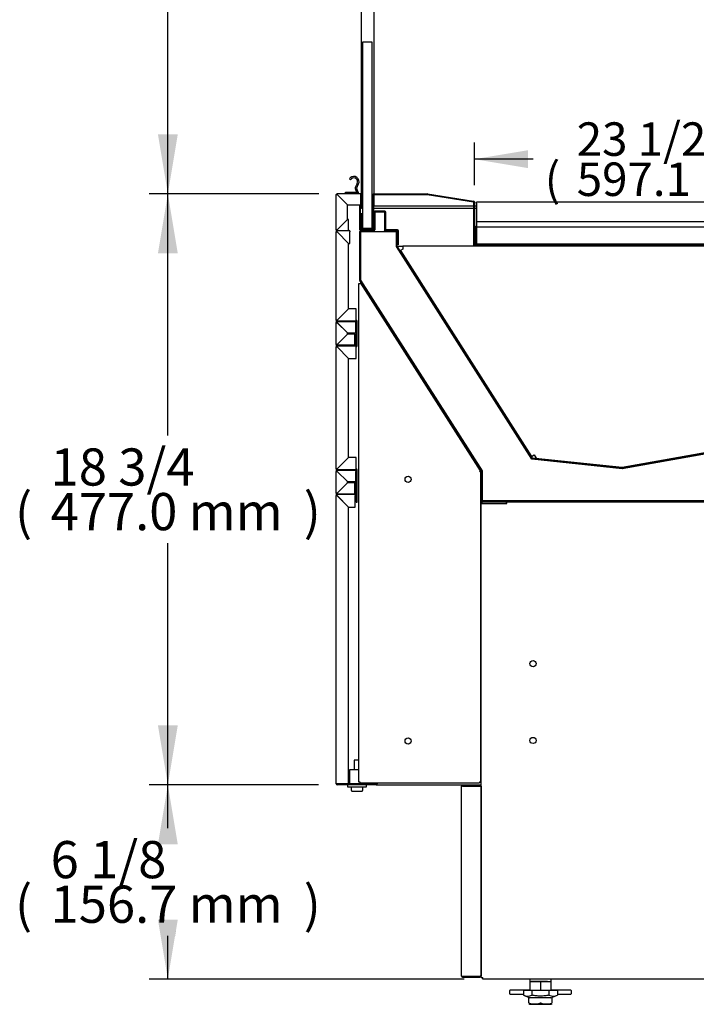
# Model space of a CAD drawing. Units: millimetres. Extents: x -3168 to 988, y 725 to 3510.
# Drawn here: x -125 to 421, y 906 to 1700 of the extents above; entities that cross this region are included whole.
import ezdxf

# ---------------------------------------------------------------- set-up
doc = ezdxf.new("R2010")
doc.units = ezdxf.units.MM
for name, color, linetype in [('Default', 7, 'Continuous'), ('INSERT_NUT-인치-육각', 7, 'Continuous'), ('TOM-48L-UF-깔판', 7, 'Continuous'), ('TOM-48L-UF-발포커버', 7, 'Continuous'), ('TOM-48L-UF-베이스전면', 7, 'Continuous'), ('TOM-48L-UF-유리스톱퍼', 7, 'Continuous'), ('TOM-48L-UF-응축기커버', 7, 'Continuous'), ('TOM-48L-UF-전면몰딩', 7, 'Continuous'), ('TOM-48L-UF-전면외장무', 7, 'Continuous'), ('TOM-48L-UF-전면외장상', 7, 'Continuous'), ('TOM-48L-UF-전면외장하', 7, 'Continuous'), ('TOM-48L-UF-흡입망', 7, 'Continuous'), ('TOM-48L-UFD-발포하부', 7, 'Continuous'), ('TOM-L-UF-2S-측판유리', 7, 'Continuous'), ('TOM-L-UF-2S-측판좌-', 7, 'Continuous'), ('TOM-L-UF-발포우레탄우', 7, 'Continuous'), ('TOM-L-UF-베이스', 7, 'Continuous'), ('TOM-L-UF-전면외장고정우', 7, 'Continuous'), ('TOM-L-UF-후레임하부우', 7, 'Continuous'), ('TOM-L-UF-흡입망브라켓', 7, 'Continuous'), ('TOM-드레인트랩', 7, 'Continuous'), ('고정와샤', 7, 'Continuous'), ('나이트커버고정고리', 7, 'Continuous'), ('베이스볼트-인치', 7, 'Continuous'), ('스위치-A1', 7, 'Continuous'), ('파렛트볼트-인치', 7, 'Continuous')]:
    doc.layers.add(name, color=color, linetype=linetype)

# ---------------------------------------------------------------- blocks, each defined once
blk = doc.blocks.new('SE2')
at = {"layer": 'INSERT_NUT-인치-육각', "color": 7, "linetype": 'Continuous'}
for p, q in [((156.06, 20.4), (156.06, 18.3)), ((156.26, 18.3), (156.06, 18.3)), ((170.53, 18.3), (157.22, 18.3)), ((173.36, 18.3), (173.16, 18.3)), ((173.36, 18.3), (173.36, 20.4))]:
    blk.add_line(p, q, dxfattribs=at)
at = {"layer": 'TOM-48L-UF-깔판', "color": 7, "linetype": 'Continuous'}
for p, q in [((113.13, 646.47), (113.13, 647.17)), ((706.71, 647.17), (113.13, 647.17)), ((113.13, 646.47), (113.13, 631.47)), ((113.13, 631.47), (113.13, 627.88)), ((706.71, 631.47), (113.13, 631.47)), ((113.13, 627.88), (113.13, 627.17)), ((112.42, 627.16), (112.42, 613.58)), ((113.12, 613.58), (113.12, 627.16)), ((113.12, 627.16), (113.12, 613.58)), ((706.71, 627.17), (113.13, 627.17)), ((113.13, 613.57), (127.42, 613.57)), ((113.13, 612.87), (127.42, 612.87)), ((127.42, 613.57), (692.42, 613.57)), ((127.42, 612.87), (127.42, 613.57)), ((127.42, 613.57), (127.42, 613.57)), ((127.42, 613.57), (127.42, 612.87)), ((127.42, 612.87), (692.42, 612.87)), ((127.42, 612.87), (127.42, 612.87))]:
    blk.add_line(p, q, dxfattribs=at)
for centre, radius, start, end in [((113.13, 627.16), 0.71, 90, 180), ((113.13, 627.16), 0.01, 90, 180), ((113.13, 613.58), 0.71, 180, 270), ((113.13, 613.58), 0.01, 180, 270), ((113.13, 613.58), 0.01, 180, 270)]:
    blk.add_arc(centre, radius, start, end, dxfattribs=at)
at = {"layer": 'TOM-48L-UF-발포커버', "color": 7, "linetype": 'Continuous'}
for p, q in [((18.98, 624.98), (18.98, 645.07)), ((19.68, 624.98), (19.68, 645.07)), ((30.48, 639.26), (30.48, 624.98)), ((31.18, 639.26), (31.18, 624.98)), ((39.17, 639.97), (31.19, 639.97)), ((39.17, 639.27), (31.19, 639.27)), ((39.18, 624.98), (39.18, 639.26)), ((39.88, 624.98), (39.88, 639.26)), ((30.47, 624.97), (19.69, 624.97)), ((30.47, 624.27), (19.69, 624.27)), ((49.47, 624.97), (39.89, 624.97)), ((49.47, 624.27), (39.89, 624.27)), ((49.48, 612.77), (49.48, 624.26)), ((50.18, 612.77), (50.18, 624.26)), ((50.18, 612.77), (49.48, 612.77))]:
    blk.add_line(p, q, dxfattribs=at)
for centre, radius, start, end in [((31.19, 639.26), 0.71, 90, 180), ((31.19, 639.26), 0.01, 90, 180), ((39.17, 639.26), 0.71, 0, 90), ((39.17, 639.26), 0.01, 0, 90), ((19.69, 624.98), 0.71, 180, 270), ((19.69, 624.98), 0.01, 180, 270), ((30.47, 624.98), 0.71, 270, 0), ((30.47, 624.98), 0.01, 270, 360), ((39.89, 624.98), 0.71, 180, 270), ((39.89, 624.98), 0.01, 180, 270), ((49.47, 624.26), 0.71, 0, 90), ((49.47, 624.26), 0.01, 0, 90)]:
    blk.add_arc(centre, radius, start, end, dxfattribs=at)
at = {"layer": 'TOM-48L-UF-베이스전면', "color": 7, "linetype": 'Continuous'}
for p, q in [((101, 22.61), (101, 175.99)), ((101.81, 175.99), (101, 175.99)), ((101.81, 176.8), (116, 176.8)), ((101.81, 176), (116, 176)), ((116, 175.99), (101.81, 175.99)), ((116, 176.8), (116, 176)), ((116, 175.99), (116.81, 175.99)), ((116.81, 175.99), (116.81, 22.61)), ((101, 22.61), (101.81, 22.61)), ((101.81, 22.61), (116, 22.61)), ((101.81, 22.6), (116, 22.6)), ((101.81, 21.8), (116, 21.8)), ((116.81, 22.61), (116, 22.61)), ((116, 21.8), (116, 22.6))]:
    blk.add_line(p, q, dxfattribs=at)
for centre, radius, start, end in [((101.81, 175.99), 0.81, 90, 180), ((101.81, 175.99), 0.01, 90, 180), ((101.81, 22.61), 0.81, 180, 270), ((101.81, 22.61), 0.01, 180, 270), ((116, 22.61), 0.81, 270, 360), ((116, 22.61), 0.01, 270, 0)]:
    blk.add_arc(centre, radius, start, end, dxfattribs=at)
at = {"layer": 'TOM-48L-UF-유리스톱퍼', "color": 7, "linetype": 'Continuous'}
for p, q in [((29.08, 776.37), (21.08, 776.37)), ((21.08, 776.37), (21.08, 626.37)), ((29.08, 626.37), (29.08, 776.37)), ((21.08, 626.37), (29.08, 626.37))]:
    blk.add_line(p, q, dxfattribs=at)
at = {"layer": 'TOM-48L-UF-응축기커버', "color": 7, "linetype": 'Continuous'}
for p, q in [((137.01, 405.4), (137.51, 405.4)), ((137.01, 404.4), (137.51, 404.4))]:
    blk.add_line(p, q, dxfattribs=at)
at = {"layer": 'TOM-48L-UF-전면몰딩', "color": 7, "linetype": 'Continuous'}
for p, q in [((0, 624.98), (0, 653.36)), ((0.21, 653.36), (0, 653.36)), ((0.7, 653.36), (0.21, 653.36)), ((19.87, 654.07), (0.71, 654.07)), ((0.71, 653.86), (0.71, 654.07)), ((0.71, 653.37), (0.71, 653.86)), ((9, 645.06), (0.71, 653.35)), ((0.72, 653.36), (9.01, 645.07)), ((19.87, 654.07), (19.87, 653.36)), ((19.87, 645.07), (19.87, 653.36)), ((19.88, 647.07), (19.88, 653.36)), ((20.58, 647.07), (20.58, 653.36)), ((9, 633.28), (9, 645.06)), ((9.01, 645.07), (19.87, 645.07)), ((20.58, 647.07), (19.88, 647.07)), ((0.71, 624.99), (9, 633.28)), ((9.01, 633.27), (0.72, 624.98)), ((10, 633.27), (9.01, 633.27)), ((10, 624.98), (10, 633.27)), ((0.21, 624.98), (0, 624.98)), ((0.7, 624.98), (0.21, 624.98)), ((0.71, 624.97), (0.71, 624.48)), ((0.71, 624.27), (0.71, 624.48)), ((10, 624.27), (0.71, 624.27)), ((10, 624.98), (10, 624.27))]:
    blk.add_line(p, q, dxfattribs=at)
for centre, radius, start, end in [((0.71, 653.36), 0.71, 90, 180), ((1.91, 745.95), 92.61, 268.94842, 269.25906), ((0.71, 653.36), 0.01, 90, 180), ((0.75, 653.4), 0.0624, 217.1426, 226.85184), ((-91.41, 652.17), 92.13, 0.74013, 1.05239), ((0.67, 653.32), 0.0626, 43.16157, 52.84398), ((19.87, 653.36), 0.71, 0, 90), ((19.87, 653.36), 0.01, 0, 90), ((0.71, 624.98), 0.71, 180, 270), ((1.91, 532.39), 92.61, 90.74094, 91.05158), ((0.75, 624.94), 0.0624, 133.14838, 142.85718), ((0.71, 624.98), 0.01, 180, 270), ((-91.41, 626.17), 92.14, 358.94762, 359.25986), ((0.67, 625.02), 0.0626, 307.15602, 316.83843)]:
    blk.add_arc(centre, radius, start, end, dxfattribs=at)
at = {"layer": 'TOM-48L-UF-전면외장무', "color": 7, "linetype": 'Continuous'}
for p, q in [((0, 532.48), (0, 550.06)), ((0.21, 550.06), (0, 550.06)), ((0.7, 550.06), (0.21, 550.06)), ((15.68, 550.77), (0.71, 550.77)), ((0.71, 550.56), (0.71, 550.77)), ((0.71, 550.07), (0.71, 550.56)), ((9, 541.76), (0.71, 550.05)), ((0.72, 550.06), (9.01, 541.77)), ((15.68, 550.77), (15.68, 550.06)), ((15.68, 541.77), (15.68, 550.06)), ((0.71, 532.49), (9, 540.78)), ((9.01, 540.77), (0.72, 532.48)), ((9, 540.78), (9, 541.76)), ((9.01, 541.77), (15.68, 541.77)), ((14.98, 540.77), (9.01, 540.77)), ((14.98, 532.48), (14.98, 540.77)), ((0.21, 532.48), (0, 532.48)), ((0.7, 532.48), (0.21, 532.48)), ((0.71, 532.47), (0.71, 531.98)), ((14.98, 532.48), (14.98, 531.77)), ((0.71, 531.77), (0.71, 531.98)), ((14.98, 531.77), (0.71, 531.77)), ((0, 412.48), (0, 430.06)), ((0.21, 430.06), (0, 430.06)), ((0.7, 430.06), (0.21, 430.06)), ((15.68, 430.77), (0.71, 430.77)), ((0.71, 430.56), (0.71, 430.77)), ((0.71, 430.07), (0.71, 430.56)), ((9, 421.76), (0.71, 430.05)), ((0.72, 430.06), (9.01, 421.77)), ((15.68, 430.77), (15.68, 430.06)), ((15.68, 421.77), (15.68, 430.06)), ((9, 420.78), (9, 421.76)), ((9.01, 421.77), (15.68, 421.77)), ((0.71, 412.49), (9, 420.78)), ((9.01, 420.77), (0.72, 412.48)), ((14.98, 420.77), (9.01, 420.77)), ((14.98, 412.48), (14.98, 420.77)), ((0.21, 412.48), (0, 412.48)), ((0.7, 412.48), (0.21, 412.48)), ((0.71, 412.47), (0.71, 411.98)), ((0.71, 411.77), (0.71, 411.98)), ((14.98, 411.77), (0.71, 411.77)), ((14.98, 412.48), (14.98, 411.77))]:
    blk.add_line(p, q, dxfattribs=at)
for centre, radius, start, end in [((0.71, 550.06), 0.71, 90, 180), ((1.91, 642.65), 92.61, 268.94842, 269.25906), ((0.71, 550.06), 0.01, 90, 180), ((0.75, 550.1), 0.0624, 217.1426, 226.85184), ((-91.41, 548.87), 92.13, 0.74013, 1.05239), ((0.67, 550.02), 0.0626, 43.16157, 52.84398), ((0.71, 532.48), 0.71, 180, 270), ((1.91, 439.89), 92.61, 90.74094, 91.05158), ((0.75, 532.44), 0.0624, 133.14838, 142.85718), ((0.71, 532.48), 0.01, 180, 270), ((-91.41, 533.67), 92.14, 358.94762, 359.25986), ((0.67, 532.52), 0.0626, 307.15602, 316.83843), ((0.71, 430.06), 0.71, 90, 180), ((1.91, 522.65), 92.61, 268.94842, 269.25906), ((0.71, 430.06), 0.01, 90, 180), ((0.75, 430.1), 0.0624, 217.1426, 226.85184), ((-91.41, 428.87), 92.13, 0.74013, 1.05239), ((0.67, 430.02), 0.0626, 43.16157, 52.84398), ((0.71, 412.48), 0.71, 180, 270), ((1.91, 319.89), 92.61, 90.74094, 91.05158), ((0.75, 412.44), 0.0624, 133.14838, 142.85718), ((0.71, 412.48), 0.01, 180, 270), ((-91.41, 413.67), 92.14, 358.94762, 359.25986), ((0.67, 412.52), 0.0626, 307.15602, 316.83843)]:
    blk.add_arc(centre, radius, start, end, dxfattribs=at)
at = {"layer": 'TOM-48L-UF-전면외장상', "color": 7, "linetype": 'Continuous'}
for p, q in [((0, 552.08), (0, 623.26)), ((0.24, 623.26), (0, 623.26)), ((0.8, 623.26), (0.24, 623.26)), ((10.99, 624.07), (0.81, 624.07)), ((0.81, 623.83), (0.81, 624.07)), ((0.81, 623.27), (0.81, 623.83)), ((10, 614.06), (0.81, 623.25)), ((0.82, 623.26), (10.01, 614.07)), ((10.99, 624.07), (10.99, 623.26)), ((10.99, 614.07), (10.99, 623.26)), ((10, 561.28), (10, 614.06)), ((10.01, 614.07), (10.99, 614.07)), ((0.81, 552.09), (10, 561.28)), ((10.01, 561.27), (0.82, 552.08)), ((16.17, 561.27), (10.01, 561.27)), ((16.17, 552.08), (16.17, 561.27)), ((0.24, 552.08), (0, 552.08)), ((0.8, 552.08), (0.24, 552.08)), ((0.81, 552.07), (0.81, 551.51)), ((0.81, 551.27), (0.81, 551.51)), ((16.17, 551.27), (0.81, 551.27)), ((16.17, 552.08), (16.17, 551.27)), ((16.18, 531.28), (16.18, 551.26)), ((16.98, 531.28), (16.98, 551.26)), ((0, 432.08), (0, 530.46)), ((0, 530.46), (0.24, 530.46)), ((0.8, 530.46), (0.24, 530.46)), ((0.81, 531.27), (16.17, 531.27)), ((0.81, 531.03), (0.81, 531.27)), ((0.81, 530.47), (0.81, 531.03)), ((10, 521.26), (0.81, 530.45)), ((0.82, 530.46), (10.01, 521.27)), ((16.17, 531.27), (16.17, 530.46)), ((16.17, 521.27), (16.17, 530.46)), ((10, 441.28), (10, 521.26)), ((10.01, 521.27), (16.17, 521.27)), ((0.81, 432.09), (10, 441.28)), ((10.01, 441.27), (0.82, 432.08)), ((16.17, 441.27), (10.01, 441.27)), ((16.17, 432.08), (16.17, 441.27)), ((0.24, 432.08), (0, 432.08)), ((0.8, 432.08), (0.24, 432.08)), ((0.81, 432.07), (0.81, 431.51)), ((0.81, 431.27), (0.81, 431.51)), ((16.17, 431.27), (0.81, 431.27)), ((16.17, 432.08), (16.17, 431.27)), ((16.18, 405.27), (16.18, 431.26)), ((16.98, 405.27), (16.98, 431.26)), ((16.18, 405.27), (16.98, 405.27))]:
    blk.add_line(p, q, dxfattribs=at)
for centre, radius, start, end in [((0.81, 623.26), 0.81, 90, 180), ((2.18, 743.77), 120.52, 269.07822, 269.35053), ((0.81, 623.26), 0.01, 90, 180), ((0.85, 623.3), 0.0624, 217.14299, 226.85146), ((-119.08, 621.9), 119.9, 0.64876, 0.92249), ((0.77, 623.22), 0.0626, 43.16157, 52.84398), ((0.81, 552.08), 0.81, 180, 270), ((2.18, 431.57), 120.52, 90.64947, 90.92178), ((0.85, 552.04), 0.0624, 133.14876, 142.85679), ((0.81, 552.08), 0.01, 180, 270), ((-119.08, 553.44), 119.91, 359.07752, 359.35123), ((0.77, 552.12), 0.0626, 307.15602, 316.83843), ((16.17, 551.26), 0.81, 0, 90), ((16.17, 551.26), 0.01, 0, 90), ((0.81, 530.46), 0.81, 90, 180), ((2.17, 650.35), 119.91, 269.07752, 269.35123), ((0.81, 530.46), 0.01, 90, 180), ((0.85, 530.5), 0.0626, 217.15602, 226.83843), ((-119.08, 529.1), 119.9, 0.64876, 0.92249), ((0.77, 530.42), 0.0626, 43.16157, 52.84398), ((16.17, 531.28), 0.01, 270, 360), ((16.17, 531.28), 0.81, 270, 0), ((0.81, 432.08), 0.81, 180, 270), ((2.17, 312.19), 119.9, 90.64876, 90.92249), ((0.85, 432.04), 0.0626, 133.16157, 142.84398), ((0.81, 432.08), 0.01, 180, 270), ((-119.08, 433.44), 119.91, 359.07752, 359.35123), ((0.77, 432.12), 0.0626, 307.15602, 316.83843), ((16.17, 431.26), 0.81, 0, 90), ((16.17, 431.26), 0.01, 0, 90)]:
    blk.add_arc(centre, radius, start, end, dxfattribs=at)
at = {"layer": 'TOM-48L-UF-전면외장하', "color": 7, "linetype": 'Continuous'}
for p, q in [((15.18, 411.28), (15.18, 421.77)), ((15.98, 426.27), (15.68, 426.27)), ((15.98, 411.28), (15.98, 426.27)), ((0, 177.91), (0, 410.46)), ((0.24, 410.46), (0, 410.46)), ((0.8, 410.46), (0.24, 410.46)), ((15.17, 411.27), (0.81, 411.27)), ((0.81, 411.03), (0.81, 411.27)), ((0.81, 410.47), (0.81, 411.03)), ((10, 401.26), (0.81, 410.45)), ((0.82, 410.46), (10.01, 401.27)), ((15.17, 411.27), (15.17, 410.46)), ((15.17, 401.27), (15.17, 410.46)), ((10, 177.91), (10, 401.26)), ((10.01, 401.27), (15.17, 401.27)), ((0.81, 177.91), (0, 177.91)), ((0.81, 177.91), (10, 177.91)), ((32.19, 177.9), (0.81, 177.9)), ((32.19, 177.1), (0.81, 177.1)), ((32.19, 177.1), (32.19, 177.9)), ((32.2, 178.6), (32.2, 177.91)), ((33, 178.6), (33, 177.91))]:
    blk.add_line(p, q, dxfattribs=at)
for centre, radius, start, end in [((0.81, 410.46), 0.81, 90, 180), ((2.18, 530.97), 120.52, 269.07822, 269.35053), ((0.81, 410.46), 0.01, 90, 180), ((0.85, 410.5), 0.0624, 217.14299, 226.85146), ((-119.08, 409.1), 119.9, 0.64876, 0.92249), ((0.77, 410.42), 0.0626, 43.16157, 52.84398), ((15.17, 411.28), 0.01, 270, 0), ((15.17, 411.28), 0.81, 270, 0), ((0.81, 177.91), 0.81, 180, 270), ((0.81, 177.91), 0.01, 180, 270), ((32.19, 177.91), 0.81, 270, 0), ((32.19, 177.91), 0.01, 270, 0)]:
    blk.add_arc(centre, radius, start, end, dxfattribs=at)
at = {"layer": 'TOM-48L-UF-흡입망', "color": 7, "linetype": 'Continuous'}
for p, q in [((29.58, 625.88), (29.58, 653.36)), ((30.28, 625.88), (30.28, 653.36)), ((30.29, 654.07), (73.46, 654.07)), ((30.29, 653.37), (73.46, 653.37)), ((73.46, 653.37), (110.71, 647.47)), ((73.57, 654.06), (110.82, 648.16)), ((110.72, 647.46), (110.72, 612.68)), ((111.42, 647.46), (111.42, 612.68)), ((19.88, 638.17), (20.58, 638.17)), ((19.88, 638.17), (19.88, 625.88)), ((20.58, 638.17), (20.58, 625.88)), ((20.59, 625.87), (29.57, 625.87)), ((20.59, 625.17), (29.57, 625.17)), ((111.43, 612.67), (135.71, 612.67)), ((111.43, 611.97), (135.71, 611.97)), ((135.71, 612.67), (135.71, 611.97)), ((135.72, 611.77), (135.72, 611.96)), ((136.42, 611.77), (136.42, 611.96))]:
    blk.add_line(p, q, dxfattribs=at)
for centre, radius, start, end in [((30.29, 653.36), 0.71, 90, 180), ((30.29, 653.36), 0.01, 90, 180), ((73.46, 653.36), 0.71, 81, 90), ((73.46, 653.36), 0.01, 81, 90), ((110.71, 647.46), 0.01, 0, 81), ((110.71, 647.46), 0.71, 0, 81), ((20.59, 625.88), 0.71, 180, 270), ((20.59, 625.88), 0.01, 180, 270), ((29.57, 625.88), 0.01, 270, 0), ((29.57, 625.88), 0.71, 270, 0), ((111.43, 612.68), 0.71, 180, 270), ((111.43, 612.68), 0.01, 180, 270), ((135.71, 611.96), 0.71, 0, 90), ((135.71, 611.96), 0.01, 0, 90)]:
    blk.add_arc(centre, radius, start, end, dxfattribs=at)
at = {"layer": 'TOM-48L-UFD-발포하부', "color": 7, "linetype": 'Continuous'}
for p, q in [((18.98, 584.41), (18.98, 623.56)), ((19.48, 584.41), (19.48, 623.56)), ((19.49, 624.07), (29.48, 624.07)), ((19.49, 623.57), (29.48, 623.57)), ((29.48, 623.57), (29.48, 624.07)), ((48.77, 624.07), (38.78, 624.07)), ((38.78, 624.07), (38.78, 623.57)), ((48.77, 623.57), (38.78, 623.57)), ((48.78, 611.71), (48.78, 623.56)), ((49.28, 611.71), (49.28, 623.56)), ((157.84, 440.37), (48.86, 611.44)), ((158.26, 440.64), (49.28, 611.71)), ((117.01, 430.4), (19.06, 584.14)), ((117.43, 430.67), (19.48, 584.41)), ((300.28, 445.3), (230.68, 432.87)), ((230.62, 432.37), (158.22, 440.14)), ((230.68, 432.87), (158.27, 440.64)), ((300.37, 444.81), (230.77, 432.38)), ((117.01, 406.41), (117.01, 430.39)), ((117.51, 406.41), (117.51, 430.39)), ((818.71, 406.4), (117.52, 406.4)), ((818.71, 405.9), (117.52, 405.9))]:
    blk.add_line(p, q, dxfattribs=at)
for centre, radius, start, end in [((19.49, 623.56), 0.51, 90, 180), ((19.49, 623.56), 0.01, 90, 180), ((48.77, 623.56), 0.51, 0, 90), ((48.77, 623.56), 0.01, 0, 90), ((49.29, 611.71), 0.51, 180, 212.50066), ((49.29, 611.71), 0.01, 180, 212.50066), ((19.49, 584.41), 0.51, 180, 212.50066), ((19.49, 584.41), 0.01, 180, 212.50066), ((158.27, 440.65), 0.51, 212.50066, 263.8747), ((158.27, 440.65), 0.01, 212.50066, 263.8747), ((117, 430.39), 0.01, 0, 32.50066), ((117, 430.39), 0.51, 0, 32.50066), ((230.68, 432.88), 0.51, 263.8747, 280.1253), ((230.68, 432.88), 0.01, 263.8747, 280.1253), ((117.52, 406.41), 0.51, 180, 270), ((117.52, 406.41), 0.01, 180, 270)]:
    blk.add_arc(centre, radius, start, end, dxfattribs=at)
at = {"layer": 'TOM-L-UF-2S-측판유리', "color": 7, "linetype": 'Continuous'}
for p, q in [((20.48, 653.72), (20.48, 1142.69)), ((30.48, 654.07), (30.48, 1133.38)), ((30.48, 644.4), (30.48, 653.37)), ((20.48, 644.4), (20.48, 647.07)), ((20.48, 644.4), (21.08, 644.4)), ((29.08, 644.4), (29.58, 644.4)), ((29.58, 644.07), (29.08, 644.07)), ((30.28, 644.4), (30.48, 644.4)), ((110.72, 644.07), (30.28, 644.07)), ((113.13, 644.07), (111.42, 644.07))]:
    blk.add_line(p, q, dxfattribs=at)
at = {"layer": 'TOM-L-UF-2S-측판좌-', "color": 7, "linetype": 'Continuous'}
for p, q in [((7.58, 654.07), (1, 654.07)), ((20.38, 654.07), (17.58, 654.07)), ((20.38, 653.85), (20.38, 654.07)), ((20.38, 654.07), (20.48, 654.07)), ((20.38, 642.07), (20.38, 647.07)), ((21.08, 642.07), (20.38, 642.07)), ((29.58, 642.07), (29.08, 642.07)), ((110.72, 642.07), (30.28, 642.07)), ((113.13, 642.07), (111.42, 642.07)), ((0, 624.98), (0, 623.26)), ((0, 552.08), (0, 550.06)), ((0, 532.48), (0, 530.46)), ((0, 432.08), (0, 430.06)), ((0, 412.48), (0, 410.46)), ((32.27, 177.1), (117.01, 177.1))]:
    blk.add_line(p, q, dxfattribs=at)
blk.add_arc((1, 653.07), 1, 90, 95.32164, dxfattribs=at)
at = {"layer": 'TOM-L-UF-발포우레탄우', "color": 7, "linetype": 'Continuous'}
for p, q in [((19.68, 623.37), (19.68, 584.47)), ((48.58, 623.37), (19.68, 623.37)), ((48.58, 611.5), (48.58, 623.37)), ((157.86, 439.98), (48.58, 611.5)), ((19.68, 584.47), (117.71, 430.6)), ((230.7, 432.16), (157.86, 439.98)), ((300.39, 444.61), (230.7, 432.16)), ((117.71, 430.6), (117.71, 406.6)), ((117.71, 406.6), (779.62, 406.6))]:
    blk.add_line(p, q, dxfattribs=at)
at = {"layer": 'TOM-L-UF-베이스', "color": 7, "linetype": 'Continuous'}
for p, q in [((118.22, 405.4), (137.01, 405.4)), ((137.01, 405.4), (137.01, 404.2)), ((137.51, 404.19), (137.51, 405.4)), ((137.51, 405.4), (779.94, 405.4)), ((117.01, 404.19), (118.22, 404.19)), ((117.01, 21.61), (117.01, 404.19)), ((118.22, 404.2), (137.01, 404.2)), ((118.22, 404.19), (137.51, 404.19)), ((117.01, 21.61), (118.22, 21.61)), ((118.22, 20.4), (118.22, 21.61)), ((799.23, 20.4), (118.22, 20.4))]:
    blk.add_line(p, q, dxfattribs=at)
for centre in [(158.72, 274.9), (158.72, 212.9)]:
    blk.add_circle(centre, 2.5, dxfattribs=at)
for radius in [1.21, 0.01]:
    blk.add_arc((118.22, 404.19), radius, 90, 180, dxfattribs=at)
at = {"layer": 'TOM-L-UF-전면외장고정우', "color": 7, "linetype": 'Continuous'}
for p, q in [((17.98, 581.44), (17.98, 179.61)), ((18.99, 581.44), (17.98, 581.44)), ((18.98, 581.45), (19.01, 581.47)), ((19.01, 581.47), (18.99, 581.44)), ((19.83, 581.99), (19.01, 581.47)), ((116.34, 430.51), (19.83, 581.99)), ((116.51, 429.96), (115.5, 429.96)), ((115.53, 429.99), (116.34, 430.51)), ((116.51, 179.61), (116.51, 429.96)), ((17.98, 179.61), (18.99, 179.61)), ((18.99, 179.61), (18.99, 178.6)), ((18.99, 178.6), (115.5, 178.6)), ((115.5, 179.61), (115.5, 178.6)), ((115.5, 179.61), (116.51, 179.61))]:
    blk.add_line(p, q, dxfattribs=at)
for centre in [(57.98, 423.6), (57.98, 212.4)]:
    blk.add_circle(centre, 2.5, dxfattribs=at)
blk.add_arc((110.03, 434.68), 7.23, 319.15641, 325.17041, dxfattribs=at)
blk.add_open_spline([(116.34, 430.51), (116.32, 430.54), (116.28, 430.56), (116.15, 430.58), (116.06, 430.57), (115.96, 430.55)], degree=3, knots=[0, 0, 0, 0, 0.5, 0.5, 1, 1, 1, 1], dxfattribs=at)
at = {"layer": 'TOM-L-UF-후레임하부우', "color": 7, "linetype": 'Continuous'}
for p, q in [((53.69, 609.46), (51.74, 608.21)), ((51.74, 608.21), (157.58, 442.09)), ((53.69, 611.77), (53.69, 609.5)), ((710.53, 611.77), (53.69, 611.77)), ((53.69, 609.46), (53.69, 609.5)), ((53.69, 609.5), (53.69, 609.46)), ((300.29, 445.5), (230.67, 433.07)), ((157.58, 442.09), (159.53, 443.33)), ((159.53, 443.33), (161.14, 440.8)), ((161.14, 440.8), (160.77, 440.57)), ((230.67, 433.07), (160.77, 440.57))]:
    blk.add_line(p, q, dxfattribs=at)
at = {"layer": 'TOM-L-UF-흡입망브라켓', "color": 7, "linetype": 'Continuous'}
for p, q in [((49.59, 611.22), (50.44, 611.77)), ((50.44, 611.77), (53.69, 611.77)), ((134.29, 478.64), (134.12, 478.54))]:
    blk.add_line(p, q, dxfattribs=at)
at = {"layer": 'TOM-드레인트랩', "color": 7, "linetype": 'Continuous'}
for p, q in [((265.68, 439.12), (265.68, 439.32)), ((265.69, 438.41), (265.69, 438.61)), ((195.65, 436.83), (195.64, 436.63)), ((195.64, 436.12), (195.64, 435.92)), ((180.68, 406.6), (180.68, 406.4)), ((190.68, 405.9), (190.68, 405.6)), ((190.68, 405.6), (270.68, 405.6)), ((198.83, 405.6), (198.83, 405.4)), ((262.53, 405.4), (262.53, 405.6)), ((270.68, 405.6), (270.68, 405.9)), ((280.68, 406.4), (280.68, 406.6))]:
    blk.add_line(p, q, dxfattribs=at)
at = {"layer": '고정와샤', "color": 7, "linetype": 'Continuous'}
for p, q in [((139.71, 10.8), (139.71, 8.8)), ((156.26, 11.3), (140.21, 11.3)), ((140.21, 8.3), (150.97, 8.3)), ((189.21, 11.3), (173.16, 11.3)), ((178.45, 8.3), (189.21, 8.3)), ((189.71, 8.8), (189.71, 10.8))]:
    blk.add_line(p, q, dxfattribs=at)
for centre, start, end in [((140.21, 10.8), 90, 180), ((140.21, 8.8), 180, 270), ((189.21, 10.8), 0, 90), ((189.21, 8.8), 270, 0)]:
    blk.add_arc(centre, 0.5, start, end, dxfattribs=at)
at = {"layer": '나이트커버고정고리', "color": 7, "linetype": 'Continuous'}
for p, q in [((11.63, 665.43), (10.61, 666.07)), ((16.96, 662.48), (15.27, 659.01)), ((16.57, 658.94), (18.04, 661.96)), ((7.58, 654.07), (7.58, 655.27)), ((7.58, 655.27), (17.58, 655.27)), ((15.23, 658.23), (16.3, 655.27)), ((17.58, 655.27), (16.53, 658.16)), ((17.58, 655.27), (17.58, 654.07))]:
    blk.add_line(p, q, dxfattribs=at)
for centre, radius, start, end in [((14.22, 663.82), 4.25, 334, 134.42532), ((14.22, 663.82), 4.25, 134.42532, 148.03428), ((14.22, 663.82), 3.05, 128.89481, 148.03428), ((14.22, 663.82), 3.05, 334, 128.89481), ((16.17, 658.57), 1, 154, 200), ((17.47, 658.5), 1, 154, 200)]:
    blk.add_arc(centre, radius, start, end, dxfattribs=at)
at = {"layer": '베이스볼트-인치', "color": 7, "linetype": 'Continuous'}
for p, q in [((156.26, 18.3), (156.26, 11.1)), ((156.26, 18.3), (164.71, 18.3)), ((164.71, 18.3), (164.71, 11.1)), ((164.71, 18.3), (173.16, 18.3)), ((173.16, 18.3), (173.16, 11.1)), ((157.84, 11.1), (150.97, 11.1)), ((150.97, 11.1), (150.97, 7.41)), ((171.58, 11.1), (157.84, 11.1)), ((157.84, 11.1), (157.84, 7.41)), ((178.45, 11.1), (171.58, 11.1)), ((171.58, 11.1), (171.58, 7.41)), ((178.45, 11.1), (178.45, 7.41)), ((150.97, 7.41), (156.21, 5.1)), ((173.21, 5.1), (156.21, 5.1)), ((173.21, 5.1), (178.45, 7.41))]:
    blk.add_line(p, q, dxfattribs=at)
for centre, radius, start, end in [((154.4, 14.37), 7.76, 243.73085, 296.26915), ((175.01, 14.36), 7.75, 243.69171, 296.30829)]:
    blk.add_arc(centre, radius, start, end, dxfattribs=at)
blk.add_open_spline([(171.58, 7.41), (170.44, 7.16), (169.31, 6.96), (167.03, 6.68), (165.88, 6.6), (163.59, 6.6), (162.43, 6.67), (160.12, 6.95), (158.98, 7.16), (157.84, 7.41)], degree=3, knots=[0, 0, 0, 0, 0.25, 0.25, 0.5, 0.5, 0.75, 0.75, 1, 1, 1, 1], dxfattribs=at)
at = {"layer": '스위치-A1', "color": 7, "linetype": 'Continuous'}
for p, q in [((17.98, 197.1), (14.5, 197.1)), ((14.5, 197.1), (14.5, 189.1)), ((17.98, 189.1), (10.75, 189.1)), ((10.75, 189.1), (10.75, 177.9)), ((9.25, 175.2), (9.25, 177.1)), ((24.15, 175.1), (9.35, 175.1)), ((12.25, 172.41), (12.25, 175.1)), ((21.25, 175.1), (21.25, 172.41)), ((22.75, 178.6), (22.75, 177.9)), ((24.25, 177.1), (24.25, 175.2)), ((12.55, 172.11), (20.95, 172.11))]:
    blk.add_line(p, q, dxfattribs=at)
for centre, radius, start, end in [((9.35, 175.2), 0.1, 180, 270), ((24.15, 175.2), 0.1, 270, 0), ((12.55, 172.41), 0.3, 180, 270), ((20.95, 172.41), 0.3, 270, 360)]:
    blk.add_arc(centre, radius, start, end, dxfattribs=at)
at = {"layer": '파렛트볼트-인치', "color": 7, "linetype": 'Continuous'}
for p, q in [((155.3, 0.33), (155.96, 0)), ((155.4, 0.86), (155.4, 5.46)), ((155.96, 0), (173.46, 0)), ((173.46, 0), (174.11, 0.33)), ((174.02, 5.46), (174.02, 0.86))]:
    blk.add_line(p, q, dxfattribs=at)
for centre, radius, start, end in [((160.05, 15.52), 15.24, 254.17463, 285.82537), ((164.71, -1.15), 2.07, 76.02136, 103.97864), ((169.36, 15.51), 15.22, 254.16189, 285.83811)]:
    blk.add_arc(centre, radius, start, end, dxfattribs=at)
for points in [[(155.9, 0.86), (155.82, 0.88), (155.75, 0.9), (155.63, 0.92), (155.58, 0.92), (155.44, 0.92), (155.4, 0.9), (155.4, 0.86)], [(174.02, 0.86), (174.02, 0.88), (174.01, 0.9), (173.96, 0.92), (173.93, 0.92), (173.8, 0.92), (173.67, 0.9), (173.52, 0.86)]]:
    blk.add_open_spline(points, degree=3, knots=[0, 0, 0, 0, 0.25, 0.25, 0.5, 0.5, 1, 1, 1, 1], dxfattribs=at)
blk = doc.blocks.new('GDimGGroup10')
at = {"layer": 'Default', "linetype": 'Continuous'}
for points in [[(43.2, 28.24), (0, 21.04), (43.2, 13.84)], [(553.9, 28.24), (553.9, 13.84), (597.1, 21.04)]]:
    blk.add_hatch(color=7, dxfattribs=at).paths.add_polyline_path(points)
at = {"layer": 'Default', "color": 7, "linetype": 'Continuous'}
for p, q in [((0, 0), (0, 34.54)), ((47.32, 21.04), (0, 21.04)), ((597.1, 21.04), (288.09, 21.04))]:
    blk.add_line(p, q, dxfattribs=at)
at = {"layer": 'Default', "color": 7, "linetype": 'Continuous', "const_width": 0.00035}
for points in [[(43.2, 28.24), (0, 21.04), (43.2, 13.84), (43.2, 28.24)], [(553.9, 28.24), (553.9, 13.84), (597.1, 21.04), (553.9, 28.24)]]:
    blk.add_lwpolyline(points, close=True, dxfattribs=at)
at = {"layer": 'Default', "char_height": 27, "attachment_point": 1}
for s, insert, width in [('{\\fArial|b0||i0||c0|p34;\\C7;\\H27.;\\W1.;23 1/2}', (82.6, 50.74), 105.6522), ('{\\fArial|b0||i0||c0|p34;\\C7;\\H27.;\\W1.;(}', (56.77, 18.34), 12.3261), ('{\\fArial|b0||i0||c0|p34;\\C7;\\H27.;\\W1.;597.1 mm}', (82.6, 18.34), 170.2174), ('{\\fArial|b0||i0||c0|p34;\\C7;\\H27.;\\W1.;)}', (266.32, 18.34), 12.3261)]:
    blk.add_mtext(s, dxfattribs=dict(at, insert=insert, width=width))
blk = doc.blocks.new('GDimGGroup16')
at = {"layer": 'Default', "linetype": 'Continuous'}
for points in [[(115.26, 108.7), (131.26, 108.7), (123.26, 156.7)], [(115.26, 48), (123.26, 0), (131.26, 48)]]:
    blk.add_hatch(color=7, dxfattribs=at).paths.add_polyline_path(points)
at = {"layer": 'Default', "color": 7, "linetype": 'Continuous'}
for p, q in [((244.88, 156.7), (108.26, 156.7)), ((123.26, 121.85), (123.26, 156.7)), ((123.26, 0), (123.26, 34.85)), ((362.29, 0), (108.26, 0))]:
    blk.add_line(p, q, dxfattribs=at)
at = {"layer": 'Default', "color": 7, "linetype": 'Continuous', "const_width": 0.00035}
for points in [[(115.26, 108.7), (131.26, 108.7), (123.26, 156.7), (115.26, 108.7)], [(115.26, 48), (123.26, 0), (131.26, 48), (115.26, 48)]]:
    blk.add_lwpolyline(points, close=True, dxfattribs=at)
at = {"layer": 'Default', "char_height": 30, "attachment_point": 1}
for s, insert, width in [('{\\fArial|b0||i0||c0|p34;\\C7;\\H30.;\\W1.;6 1/8}', (28.7, 111.35), 93.9131), ('{\\fArial|b0||i0||c0|p34;\\C7;\\H30.;\\W1.;(}', (0, 75.35), 13.6957), ('{\\fArial|b0||i0||c0|p34;\\C7;\\H30.;\\W1.;156.7 mm}', (28.7, 75.35), 189.1304), ('{\\fArial|b0||i0||c0|p34;\\C7;\\H30.;\\W1.;)}', (232.83, 75.35), 13.6957)]:
    blk.add_mtext(s, dxfattribs=dict(at, insert=insert, width=width))
blk = doc.blocks.new('GDimGGroup17')
at = {"layer": 'Default', "linetype": 'Continuous'}
for points in [[(115.26, 428.97), (131.26, 428.97), (123.26, 476.97)], [(115.26, 48), (123.26, 0), (131.26, 48)]]:
    blk.add_hatch(color=7, dxfattribs=at).paths.add_polyline_path(points)
at = {"layer": 'Default', "color": 7, "linetype": 'Continuous'}
for p, q in [((245.07, 476.97), (108.26, 476.97)), ((123.26, 281.99), (123.26, 476.97)), ((123.26, 0), (123.26, 194.99)), ((244.88, 0), (108.26, 0))]:
    blk.add_line(p, q, dxfattribs=at)
at = {"layer": 'Default', "color": 7, "linetype": 'Continuous', "const_width": 0.00035}
for points in [[(115.26, 428.97), (131.26, 428.97), (123.26, 476.97), (115.26, 428.97)], [(115.26, 48), (123.26, 0), (131.26, 48), (115.26, 48)]]:
    blk.add_lwpolyline(points, close=True, dxfattribs=at)
at = {"layer": 'Default', "char_height": 30, "attachment_point": 1}
for s, insert, width in [('{\\fArial|b0||i0||c0|p34;\\C7;\\H30.;\\W1.;18 3/4}', (28.7, 271.49), 117.3913), ('{\\fArial|b0||i0||c0|p34;\\C7;\\H30.;\\W1.;(}', (0, 235.49), 13.6957), ('{\\fArial|b0||i0||c0|p34;\\C7;\\H30.;\\W1.;)}', (232.83, 235.49), 13.6957), ('{\\fArial|b0||i0||c0|p34;\\C7;\\H30.;\\W1.;477.0 mm}', (28.7, 235.49), 189.1304)]:
    blk.add_mtext(s, dxfattribs=dict(at, insert=insert, width=width))
blk = doc.blocks.new('GDimGGroup18')
at = {"layer": 'Default', "linetype": 'Continuous'}
for points in [[(115.26, 441.33), (131.26, 441.33), (123.26, 489.33)], [(115.26, 48), (123.26, 0), (131.26, 48)]]:
    blk.add_hatch(color=7, dxfattribs=at).paths.add_polyline_path(points)
at = {"layer": 'Default', "color": 7, "linetype": 'Continuous'}
for p, q in [((265.26, 489.33), (108.26, 489.33)), ((123.26, 288.16), (123.26, 489.33)), ((123.26, 0), (123.26, 201.16)), ((245.07, 0), (108.26, 0))]:
    blk.add_line(p, q, dxfattribs=at)
at = {"layer": 'Default', "color": 7, "linetype": 'Continuous', "const_width": 0.00035}
for points in [[(115.26, 441.33), (131.26, 441.33), (123.26, 489.33), (115.26, 441.33)], [(115.26, 48), (123.26, 0), (131.26, 48), (115.26, 48)]]:
    blk.add_lwpolyline(points, close=True, dxfattribs=at)
at = {"layer": 'Default', "char_height": 30, "attachment_point": 1}
for s, insert, width in [('{\\fArial|b0||i0||c0|p34;\\C7;\\H30.;\\W1.;19 1/4}', (28.7, 277.66), 117.3913), ('{\\fArial|b0||i0||c0|p34;\\C7;\\H30.;\\W1.;(}', (0, 241.66), 13.6957), ('{\\fArial|b0||i0||c0|p34;\\C7;\\H30.;\\W1.;489.3 mm}', (28.7, 241.66), 189.1304), ('{\\fArial|b0||i0||c0|p34;\\C7;\\H30.;\\W1.;)}', (232.83, 241.66), 13.6957)]:
    blk.add_mtext(s, dxfattribs=dict(at, insert=insert, width=width))

msp = doc.modelspace()

# ---------------------------------------------------------------- block references
at = {"layer": 'Default', "color": 7}
for name, p in [('GDimGGroup18', (-128.86, 1560)), ('SE2', (130.21, 905.93)), ('GDimGGroup10', (241.63, 1566.89)), ('GDimGGroup17', (-128.86, 1083.03)), ('GDimGGroup16', (-128.86, 926.33))]:
    msp.add_blockref(name, p, dxfattribs=at)

doc.saveas('drawing.dxf')
